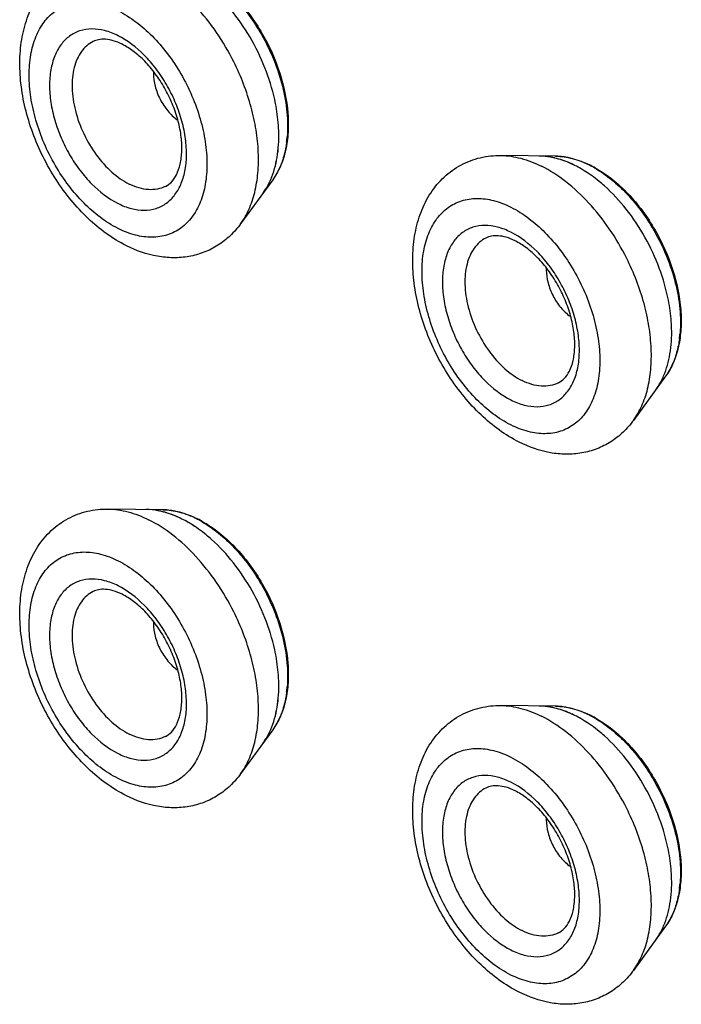
# Model space of a CAD drawing. Units: millimetres. Extents: x 1818 to 2659, y -132 to 462.
# Drawn here: x 2451 to 2493, y 81 to 143 of the extents above; entities that cross this region are included whole.
import ezdxf

# ---------------------------------------------------------------- set-up
doc = ezdxf.new("R2010")
doc.units = ezdxf.units.MM
doc.header["$LTSCALE"] = 23.1
doc.layers.get('0').update_dxf_attribs({"linetype": 'CONTINUOUS'})

msp = doc.modelspace()

# ---------------------------------------------------------------- linework, layer by layer
for p, q in [((2484.651, 134.49), (2481.21, 134.538)), ((2466.83, 133.01), (2464.803, 130.229)), ((2491.578, 120.636), (2489.551, 117.854)), ((2459.903, 112.224), (2456.461, 112.271)), ((2484.651, 99.849), (2481.21, 99.897)), ((2466.83, 98.369), (2464.803, 95.588)), ((2491.578, 85.995), (2489.551, 83.213))]:
    msp.add_line(p, q)
at = {"color": 9}
for p, q in [((2466.83, 133.011), (2466.83, 133.01)), ((2491.579, 120.637), (2491.578, 120.636)), ((2466.83, 98.37), (2466.83, 98.369)), ((2491.579, 85.996), (2491.578, 85.995))]:
    msp.add_line(p, q, dxfattribs=at)
for centre, radius, start, end in [((2461.908, 139.714), 2.595, 177.94103, 179.98631), ((2455.963, 134.99), 5.142, 358.16798, 358.77291), ((2483.453, 129.616), 4.897, 76.54528, 80.20938), ((2483.913, 128), 6.604, 63.40875, 64.25714), ((2482.14, 126.611), 8.193, 56.52078, 58.77931), ((2483.815, 127.806), 6.821, 60.72731, 63.40166), ((2462.896, 134.593), 4.111, 323.94819, 328.35925), ((2486.657, 127.34), 2.595, 177.94103, 179.98631), ((2480.712, 122.616), 5.142, 358.16798, 358.77291), ((2487.645, 122.219), 4.111, 323.94819, 328.35925), ((2458.704, 107.349), 4.897, 76.54528, 80.20938), ((2459.164, 105.733), 6.604, 63.40875, 64.25714), ((2459.066, 105.54), 6.821, 60.72731, 63.40166), ((2457.391, 104.344), 8.193, 56.52078, 58.77931), ((2461.908, 105.073), 2.595, 177.94103, 179.98631), ((2455.963, 100.349), 5.142, 358.16798, 358.77291), ((2483.453, 94.975), 4.897, 76.54528, 80.20938), ((2483.913, 93.359), 6.604, 63.40875, 64.25714), ((2483.815, 93.165), 6.821, 60.72731, 63.40166), ((2482.14, 91.97), 8.193, 56.52078, 58.77931), ((2462.896, 99.952), 4.111, 323.94819, 328.35925), ((2486.657, 92.699), 2.595, 177.94103, 179.98631), ((2480.712, 87.975), 5.142, 358.16798, 358.77291), ((2487.645, 87.578), 4.111, 323.94819, 328.35925)]:
    msp.add_arc(centre, radius, start, end)
for centre, radius, start, end in [((2460.429, 136.328), 7.335, 352.62021, 355.15231), ((2483.825, 128.036), 6.586, 62.65929, 63.40872), ((2483.691, 127.779), 6.876, 60.00349, 62.65214), ((2485.178, 123.953), 7.335, 352.62021, 355.15231), ((2459.076, 105.769), 6.586, 62.65929, 63.40872), ((2458.943, 105.512), 6.876, 60.00349, 62.65214), ((2460.429, 101.687), 7.335, 352.62021, 355.15231), ((2483.825, 93.395), 6.586, 62.65929, 63.40872), ((2483.691, 93.138), 6.876, 60.00349, 62.65214), ((2485.178, 89.312), 7.335, 352.62021, 355.15231)]:
    msp.add_arc(centre, radius, start, end, dxfattribs=at)
for points, knots in [([(2457.608, 128.855), (2456.727, 129.295), (2455.49, 130.209), (2454.097, 131.714), (2452.826, 133.463), (2451.847, 135.426), (2451.217, 137.492), (2450.939, 139.039), (2450.866, 140.553), (2451.008, 142.001), (2451.378, 143.351), (2451.986, 144.565), (2452.699, 145.423), (2453.377, 145.979), (2454.116, 146.439), (2455.147, 146.829), (2456.023, 146.918), (2456.461, 146.912)], [0, 0, 0, 0, 0.125541, 0.19237, 0.261128, 0.40047, 0.469192, 0.535982, 0.600228, 0.661705, 0.72065, 0.777649, 0.833509, 0.861269, 0.888994, 0.944244, 1, 1, 1, 1]), ([(2462.401, 146.13), (2462.77, 145.924), (2463.495, 145.429), (2464.488, 144.515), (2465.397, 143.433), (2465.924, 142.628), (2466.167, 142.207)], [0, 0, 0, 0, 0.230755, 0.47659, 0.734344, 1, 1, 1, 1]), ([(2467.006, 137.798), (2466.872, 138.482), (2466.478, 139.846), (2465.581, 141.777), (2464.418, 143.53), (2463.476, 144.549), (2462.974, 144.997)], [0, 0, 0, 0, 0.249536, 0.505902, 0.759224, 1, 1, 1, 1]), ([(2466.167, 142.207), (2466.619, 141.424), (2467.346, 139.798), (2467.799, 137.657), (2467.824, 136.013), (2467.675, 134.89), (2467.357, 133.877), (2467.023, 133.276), (2466.83, 133.01)], [0, 0, 0, 0, 0.280511, 0.547963, 0.672357, 0.788975, 0.897947, 1, 1, 1, 1]), ([(2457.344, 141.54), (2457.164, 141.629), (2456.82, 141.77), (2456.314, 141.869), (2455.877, 141.851), (2455.622, 141.767), (2455.512, 141.712)], [0, 0, 0, 0, 0.316657, 0.582938, 0.806003, 1, 1, 1, 1]), ([(2461.105, 134.88), (2461.111, 135.192), (2461.068, 135.843), (2460.86, 136.83), (2460.512, 137.831), (2460.038, 138.798), (2459.458, 139.69), (2458.8, 140.466), (2458.099, 141.092), (2457.594, 141.415), (2457.344, 141.54)], [0, 0, 0, 0, 0.116986, 0.244225, 0.377861, 0.513825, 0.647992, 0.776297, 0.894794, 1, 1, 1, 1]), ([(2459.313, 139.715), (2459.313, 139.441), (2459.397, 138.871), (2459.711, 138.062), (2460.184, 137.337), (2460.596, 136.94), (2460.817, 136.784)], [0, 0, 0, 0, 0.241808, 0.501838, 0.760885, 1, 1, 1, 1]), ([(2467.211, 136.01), (2467.207, 136.156), (2467.177, 136.758), (2467.094, 137.357), (2467.005, 137.805)], [0, 0, 0, 0, 0.242868, 1, 1, 1, 1]), ([(2466.705, 133.032), (2466.896, 133.471), (2467.168, 134.459), (2467.225, 135.476), (2467.211, 136.01)], [0, 0, 0, 0, 0.4732, 1, 1, 1, 1]), ([(2466.705, 133.032), (2466.896, 133.471), (2467.167, 134.459), (2467.225, 135.476), (2467.211, 136.009)], [0, 0, 0, 0, 0.473204, 1, 1, 1, 1]), ([(2460.073, 132.589), (2460.212, 132.658), (2460.491, 132.87), (2460.812, 133.358), (2461.037, 134.03), (2461.094, 134.545), (2461.103, 134.826)], [0, 0, 0, 0, 0.180623, 0.39944, 0.672016, 1, 1, 1, 1]), ([(2482.357, 116.48), (2481.476, 116.921), (2480.238, 117.834), (2478.846, 119.34), (2477.575, 121.089), (2476.596, 123.051), (2475.966, 125.118), (2475.688, 126.665), (2475.615, 128.179), (2475.757, 129.627), (2476.127, 130.977), (2476.735, 132.191), (2477.448, 133.049), (2478.125, 133.604), (2478.865, 134.064), (2479.895, 134.455), (2480.772, 134.544), (2481.21, 134.538)], [0, 0, 0, 0, 0.125541, 0.19237, 0.261128, 0.40047, 0.469192, 0.535982, 0.600228, 0.661705, 0.72065, 0.777649, 0.833509, 0.861269, 0.888994, 0.944244, 1, 1, 1, 1]), ([(2484.592, 134.378), (2484.509, 134.398), (2484.188, 134.466), (2483.859, 134.501), (2483.615, 134.504)], [0, 0, 0, 0, 0.25789, 1, 1, 1, 1]), ([(2485.068, 134.24), (2485.029, 134.254), (2484.871, 134.305), (2484.712, 134.349), (2484.592, 134.378)], [0, 0, 0, 0, 0.253756, 1, 1, 1, 1]), ([(2485.862, 133.908), (2485.757, 133.96), (2485.347, 134.152), (2484.917, 134.3), (2484.592, 134.378)], [0, 0, 0, 0, 0.259797, 1, 1, 1, 1]), ([(2484.651, 134.49), (2485.007, 134.485), (2485.744, 134.377), (2486.437, 134.114), (2486.781, 133.948)], [0, 0, 0, 0, 0.482515, 1, 1, 1, 1]), ([(2485.867, 133.905), (2485.801, 133.938), (2485.541, 134.063), (2485.272, 134.171), (2485.068, 134.24)], [0, 0, 0, 0, 0.255955, 1, 1, 1, 1]), ([(2486.387, 133.618), (2486.343, 133.644), (2486.171, 133.746), (2485.995, 133.841), (2485.862, 133.908)], [0, 0, 0, 0, 0.254109, 1, 1, 1, 1]), ([(2487.722, 132.623), (2487.615, 132.718), (2487.193, 133.079), (2486.739, 133.404), (2486.387, 133.618)], [0, 0, 0, 0, 0.258561, 1, 1, 1, 1]), ([(2487.15, 133.756), (2487.519, 133.549), (2488.244, 133.055), (2489.237, 132.141), (2490.145, 131.058), (2490.672, 130.254), (2490.916, 129.832)], [0, 0, 0, 0, 0.230755, 0.47659, 0.734344, 1, 1, 1, 1]), ([(2466.22, 132.174), (2466.267, 132.238), (2466.453, 132.51), (2466.606, 132.803), (2466.705, 133.032)], [0, 0, 0, 0, 0.242926, 1, 1, 1, 1]), ([(2491.755, 125.424), (2491.62, 126.107), (2491.226, 127.472), (2490.33, 129.402), (2489.167, 131.156), (2488.224, 132.175), (2487.722, 132.622)], [0, 0, 0, 0, 0.249536, 0.505902, 0.759224, 1, 1, 1, 1]), ([(2464.803, 130.229), (2464.608, 129.962), (2464.174, 129.463), (2463.393, 128.853), (2462.51, 128.408), (2461.555, 128.145), (2460.561, 128.067), (2459.208, 128.199), (2458.225, 128.547), (2457.608, 128.855)], [0, 0, 0, 0, 0.123885, 0.246624, 0.369331, 0.492231, 0.615934, 0.741274, 1, 1, 1, 1]), ([(2490.916, 129.832), (2491.368, 129.049), (2492.094, 127.424), (2492.548, 125.283), (2492.572, 123.639), (2492.424, 122.516), (2492.106, 121.502), (2491.772, 120.902), (2491.578, 120.636)], [0, 0, 0, 0, 0.280511, 0.547963, 0.672357, 0.788975, 0.897947, 1, 1, 1, 1]), ([(2482.092, 129.165), (2481.913, 129.255), (2481.568, 129.396), (2481.063, 129.494), (2480.626, 129.477), (2480.37, 129.393), (2480.26, 129.338)], [0, 0, 0, 0, 0.316657, 0.582938, 0.806003, 1, 1, 1, 1]), ([(2485.853, 122.506), (2485.86, 122.817), (2485.817, 123.469), (2485.609, 124.456), (2485.261, 125.456), (2484.786, 126.424), (2484.207, 127.315), (2483.549, 128.091), (2482.848, 128.718), (2482.343, 129.04), (2482.092, 129.165)], [0, 0, 0, 0, 0.116986, 0.244225, 0.377861, 0.513825, 0.647992, 0.776297, 0.894794, 1, 1, 1, 1]), ([(2484.061, 127.34), (2484.061, 127.066), (2484.146, 126.497), (2484.46, 125.687), (2484.933, 124.962), (2485.345, 124.565), (2485.566, 124.409)], [0, 0, 0, 0, 0.241808, 0.501838, 0.760885, 1, 1, 1, 1]), ([(2491.959, 123.635), (2491.955, 123.782), (2491.925, 124.384), (2491.842, 124.983), (2491.754, 125.431)], [0, 0, 0, 0, 0.242868, 1, 1, 1, 1]), ([(2491.454, 120.657), (2491.644, 121.097), (2491.916, 122.084), (2491.973, 123.102), (2491.959, 123.635)], [0, 0, 0, 0, 0.473204, 1, 1, 1, 1]), ([(2491.454, 120.657), (2491.644, 121.097), (2491.916, 122.084), (2491.973, 123.102), (2491.959, 123.635)], [0, 0, 0, 0, 0.4732, 1, 1, 1, 1]), ([(2484.822, 120.215), (2484.96, 120.284), (2485.24, 120.496), (2485.561, 120.984), (2485.786, 121.655), (2485.843, 122.171), (2485.852, 122.452)], [0, 0, 0, 0, 0.180623, 0.39944, 0.672016, 1, 1, 1, 1]), ([(2490.969, 119.8), (2491.016, 119.864), (2491.201, 120.136), (2491.355, 120.429), (2491.454, 120.657)], [0, 0, 0, 0, 0.242926, 1, 1, 1, 1]), ([(2489.551, 117.854), (2489.357, 117.587), (2488.922, 117.088), (2488.141, 116.479), (2487.259, 116.034), (2486.304, 115.771), (2485.31, 115.692), (2483.957, 115.825), (2482.974, 116.172), (2482.357, 116.48)], [0, 0, 0, 0, 0.123885, 0.246624, 0.369331, 0.492231, 0.615934, 0.741274, 1, 1, 1, 1]), ([(2457.608, 94.214), (2456.727, 94.654), (2455.49, 95.567), (2454.097, 97.073), (2452.826, 98.822), (2451.847, 100.785), (2451.217, 102.851), (2450.939, 104.398), (2450.866, 105.912), (2451.008, 107.36), (2451.378, 108.71), (2451.986, 109.924), (2452.699, 110.782), (2453.377, 111.338), (2454.116, 111.798), (2455.147, 112.188), (2456.023, 112.277), (2456.461, 112.271)], [0, 0, 0, 0, 0.125541, 0.19237, 0.261128, 0.40047, 0.469192, 0.535982, 0.600228, 0.661705, 0.72065, 0.777649, 0.833509, 0.861269, 0.888994, 0.944244, 1, 1, 1, 1]), ([(2459.843, 112.112), (2459.761, 112.131), (2459.439, 112.2), (2459.11, 112.234), (2458.866, 112.238)], [0, 0, 0, 0, 0.25789, 1, 1, 1, 1]), ([(2461.113, 111.641), (2461.008, 111.694), (2460.599, 111.885), (2460.169, 112.034), (2459.843, 112.112)], [0, 0, 0, 0, 0.259797, 1, 1, 1, 1]), ([(2460.32, 111.974), (2460.28, 111.987), (2460.123, 112.038), (2459.963, 112.083), (2459.843, 112.111)], [0, 0, 0, 0, 0.253756, 1, 1, 1, 1]), ([(2459.903, 112.224), (2460.258, 112.219), (2460.995, 112.111), (2461.689, 111.847), (2462.032, 111.682)], [0, 0, 0, 0, 0.482515, 1, 1, 1, 1]), ([(2461.119, 111.638), (2461.052, 111.672), (2460.792, 111.797), (2460.523, 111.905), (2460.32, 111.974)], [0, 0, 0, 0, 0.255955, 1, 1, 1, 1]), ([(2461.638, 111.351), (2461.594, 111.378), (2461.422, 111.479), (2461.246, 111.575), (2461.113, 111.641)], [0, 0, 0, 0, 0.254109, 1, 1, 1, 1]), ([(2462.974, 110.356), (2462.866, 110.452), (2462.444, 110.813), (2461.99, 111.138), (2461.638, 111.351)], [0, 0, 0, 0, 0.258561, 1, 1, 1, 1]), ([(2462.401, 111.489), (2462.77, 111.283), (2463.495, 110.788), (2464.488, 109.874), (2465.397, 108.792), (2465.924, 107.987), (2466.167, 107.566)], [0, 0, 0, 0, 0.230755, 0.47659, 0.734344, 1, 1, 1, 1]), ([(2467.006, 103.157), (2466.872, 103.841), (2466.478, 105.205), (2465.581, 107.136), (2464.418, 108.889), (2463.476, 109.908), (2462.974, 110.356)], [0, 0, 0, 0, 0.249536, 0.505902, 0.759224, 1, 1, 1, 1]), ([(2466.167, 107.566), (2466.619, 106.783), (2467.346, 105.157), (2467.799, 103.016), (2467.824, 101.372), (2467.675, 100.249), (2467.357, 99.236), (2467.023, 98.635), (2466.83, 98.369)], [0, 0, 0, 0, 0.280511, 0.547963, 0.672357, 0.788975, 0.897947, 1, 1, 1, 1]), ([(2457.344, 106.899), (2457.164, 106.988), (2456.82, 107.129), (2456.314, 107.228), (2455.877, 107.21), (2455.622, 107.126), (2455.512, 107.071)], [0, 0, 0, 0, 0.316657, 0.582938, 0.806003, 1, 1, 1, 1]), ([(2461.105, 100.239), (2461.111, 100.551), (2461.068, 101.202), (2460.86, 102.189), (2460.512, 103.19), (2460.038, 104.157), (2459.458, 105.048), (2458.8, 105.825), (2458.099, 106.451), (2457.594, 106.774), (2457.344, 106.899)], [0, 0, 0, 0, 0.116986, 0.244225, 0.377861, 0.513825, 0.647992, 0.776297, 0.894794, 1, 1, 1, 1]), ([(2459.313, 105.074), (2459.313, 104.8), (2459.397, 104.23), (2459.711, 103.421), (2460.184, 102.696), (2460.596, 102.299), (2460.817, 102.143)], [0, 0, 0, 0, 0.241808, 0.501838, 0.760885, 1, 1, 1, 1]), ([(2467.211, 101.369), (2467.207, 101.515), (2467.177, 102.117), (2467.094, 102.716), (2467.005, 103.164)], [0, 0, 0, 0, 0.242868, 1, 1, 1, 1]), ([(2466.705, 98.391), (2466.896, 98.83), (2467.168, 99.818), (2467.225, 100.835), (2467.211, 101.369)], [0, 0, 0, 0, 0.4732, 1, 1, 1, 1]), ([(2466.705, 98.391), (2466.896, 98.83), (2467.167, 99.818), (2467.225, 100.835), (2467.211, 101.368)], [0, 0, 0, 0, 0.473204, 1, 1, 1, 1]), ([(2460.073, 97.948), (2460.212, 98.017), (2460.491, 98.229), (2460.812, 98.717), (2461.037, 99.389), (2461.094, 99.904), (2461.103, 100.185)], [0, 0, 0, 0, 0.180623, 0.39944, 0.672016, 1, 1, 1, 1]), ([(2482.357, 81.839), (2481.476, 82.28), (2480.238, 83.193), (2478.846, 84.699), (2477.575, 86.448), (2476.596, 88.41), (2475.966, 90.477), (2475.688, 92.024), (2475.615, 93.538), (2475.757, 94.986), (2476.127, 96.336), (2476.735, 97.55), (2477.448, 98.408), (2478.125, 98.963), (2478.865, 99.423), (2479.895, 99.814), (2480.772, 99.903), (2481.21, 99.897)], [0, 0, 0, 0, 0.125541, 0.19237, 0.261128, 0.40047, 0.469192, 0.535982, 0.600228, 0.661705, 0.72065, 0.777649, 0.833509, 0.861269, 0.888994, 0.944244, 1, 1, 1, 1]), ([(2484.592, 99.737), (2484.509, 99.757), (2484.188, 99.825), (2483.859, 99.86), (2483.615, 99.863)], [0, 0, 0, 0, 0.25789, 1, 1, 1, 1]), ([(2484.651, 99.849), (2485.007, 99.844), (2485.744, 99.736), (2486.437, 99.473), (2486.781, 99.307)], [0, 0, 0, 0, 0.482515, 1, 1, 1, 1]), ([(2485.068, 99.599), (2485.029, 99.613), (2484.871, 99.664), (2484.712, 99.708), (2484.592, 99.737)], [0, 0, 0, 0, 0.253756, 1, 1, 1, 1]), ([(2485.862, 99.267), (2485.757, 99.319), (2485.347, 99.511), (2484.917, 99.659), (2484.592, 99.737)], [0, 0, 0, 0, 0.259797, 1, 1, 1, 1]), ([(2485.867, 99.264), (2485.801, 99.297), (2485.541, 99.422), (2485.272, 99.53), (2485.068, 99.599)], [0, 0, 0, 0, 0.255955, 1, 1, 1, 1]), ([(2486.387, 98.977), (2486.343, 99.003), (2486.171, 99.105), (2485.995, 99.2), (2485.862, 99.267)], [0, 0, 0, 0, 0.254109, 1, 1, 1, 1]), ([(2487.722, 97.982), (2487.615, 98.077), (2487.193, 98.438), (2486.739, 98.763), (2486.387, 98.977)], [0, 0, 0, 0, 0.258561, 1, 1, 1, 1]), ([(2487.15, 99.115), (2487.519, 98.908), (2488.244, 98.414), (2489.237, 97.5), (2490.145, 96.417), (2490.672, 95.613), (2490.916, 95.191)], [0, 0, 0, 0, 0.230755, 0.47659, 0.734344, 1, 1, 1, 1]), ([(2466.22, 97.533), (2466.267, 97.597), (2466.453, 97.869), (2466.606, 98.162), (2466.705, 98.391)], [0, 0, 0, 0, 0.242926, 1, 1, 1, 1]), ([(2491.755, 90.783), (2491.62, 91.466), (2491.226, 92.831), (2490.33, 94.761), (2489.167, 96.515), (2488.224, 97.534), (2487.722, 97.981)], [0, 0, 0, 0, 0.249536, 0.505902, 0.759224, 1, 1, 1, 1]), ([(2464.803, 95.588), (2464.608, 95.321), (2464.174, 94.822), (2463.393, 94.212), (2462.51, 93.767), (2461.555, 93.504), (2460.561, 93.426), (2459.208, 93.558), (2458.225, 93.906), (2457.608, 94.214)], [0, 0, 0, 0, 0.123885, 0.246624, 0.369331, 0.492231, 0.615934, 0.741274, 1, 1, 1, 1]), ([(2490.916, 95.191), (2491.368, 94.408), (2492.094, 92.783), (2492.548, 90.642), (2492.572, 88.998), (2492.424, 87.875), (2492.106, 86.861), (2491.772, 86.261), (2491.578, 85.995)], [0, 0, 0, 0, 0.280511, 0.547963, 0.672357, 0.788975, 0.897947, 1, 1, 1, 1]), ([(2482.092, 94.524), (2481.913, 94.614), (2481.568, 94.755), (2481.063, 94.853), (2480.626, 94.836), (2480.37, 94.752), (2480.26, 94.697)], [0, 0, 0, 0, 0.316657, 0.582938, 0.806003, 1, 1, 1, 1]), ([(2485.853, 87.865), (2485.86, 88.176), (2485.817, 88.828), (2485.609, 89.815), (2485.261, 90.815), (2484.786, 91.783), (2484.207, 92.674), (2483.549, 93.45), (2482.848, 94.077), (2482.343, 94.399), (2482.092, 94.524)], [0, 0, 0, 0, 0.116986, 0.244225, 0.377861, 0.513825, 0.647992, 0.776297, 0.894794, 1, 1, 1, 1]), ([(2484.061, 92.699), (2484.061, 92.425), (2484.146, 91.856), (2484.46, 91.046), (2484.933, 90.321), (2485.345, 89.924), (2485.566, 89.768)], [0, 0, 0, 0, 0.241808, 0.501838, 0.760885, 1, 1, 1, 1]), ([(2491.959, 88.994), (2491.955, 89.141), (2491.925, 89.743), (2491.842, 90.342), (2491.754, 90.79)], [0, 0, 0, 0, 0.242868, 1, 1, 1, 1]), ([(2491.454, 86.016), (2491.644, 86.456), (2491.916, 87.443), (2491.973, 88.461), (2491.959, 88.994)], [0, 0, 0, 0, 0.473204, 1, 1, 1, 1]), ([(2491.454, 86.016), (2491.644, 86.456), (2491.916, 87.443), (2491.973, 88.461), (2491.959, 88.994)], [0, 0, 0, 0, 0.4732, 1, 1, 1, 1]), ([(2484.822, 85.574), (2484.96, 85.643), (2485.24, 85.855), (2485.561, 86.343), (2485.786, 87.014), (2485.843, 87.53), (2485.852, 87.811)], [0, 0, 0, 0, 0.180623, 0.39944, 0.672016, 1, 1, 1, 1]), ([(2490.969, 85.158), (2491.016, 85.223), (2491.201, 85.495), (2491.355, 85.788), (2491.454, 86.016)], [0, 0, 0, 0, 0.242926, 1, 1, 1, 1]), ([(2489.551, 83.213), (2489.357, 82.946), (2488.922, 82.447), (2488.141, 81.838), (2487.259, 81.393), (2486.304, 81.13), (2485.31, 81.051), (2483.957, 81.184), (2482.974, 81.531), (2482.357, 81.839)], [0, 0, 0, 0, 0.123885, 0.246624, 0.369331, 0.492231, 0.615934, 0.741274, 1, 1, 1, 1])]:
    msp.add_open_spline(points, degree=3, knots=knots)
for points, knots in [([(2464.377, 140.431), (2464.056, 141.074), (2463.337, 142.301), (2462.047, 143.935), (2460.612, 145.276), (2459.548, 145.967), (2459.01, 146.235)], [0, 0, 0, 0, 0.268812, 0.529598, 0.775281, 1, 1, 1, 1]), ([(2462.38, 146.108), (2462.743, 145.899), (2463.459, 145.399), (2464.797, 144.147), (2465.635, 142.992), (2466.113, 142.16)], [0, 0, 0, 0, 0.229227, 0.475212, 1, 1, 1, 1]), ([(2457.088, 129.937), (2456.293, 130.338), (2455.176, 131.205), (2453.941, 132.642), (2453.097, 133.914), (2452.404, 135.294), (2451.887, 136.73), (2451.565, 138.169), (2451.45, 139.558), (2451.547, 140.846), (2451.856, 141.988), (2452.372, 142.941), (2453.084, 143.662), (2453.966, 144.108), (2454.967, 144.255), (2456.037, 144.103), (2456.734, 143.83), (2457.083, 143.657)], [0, 0, 0, 0, 0.131487, 0.204304, 0.279811, 0.356262, 0.431824, 0.504743, 0.573499, 0.636972, 0.694669, 0.746961, 0.795283, 0.842099, 0.890328, 0.942505, 1, 1, 1, 1]), ([(2457.083, 143.657), (2457.877, 143.256), (2458.995, 142.389), (2460.23, 140.952), (2461.074, 139.68), (2461.766, 138.3), (2462.284, 136.864), (2462.606, 135.425), (2462.721, 134.036), (2462.624, 132.748), (2462.314, 131.606), (2461.799, 130.653), (2461.087, 129.932), (2460.205, 129.486), (2459.203, 129.339), (2458.133, 129.491), (2457.437, 129.764), (2457.088, 129.937)], [0, 0, 0, 0, 0.131487, 0.204304, 0.279811, 0.356262, 0.431824, 0.504743, 0.573499, 0.636972, 0.694669, 0.746961, 0.795283, 0.842099, 0.890328, 0.942505, 1, 1, 1, 1]), ([(2457.083, 142.081), (2456.815, 142.213), (2456.278, 142.423), (2455.454, 142.542), (2454.682, 142.428), (2454.004, 142.084), (2453.455, 141.529), (2453.058, 140.795), (2452.82, 139.916), (2452.745, 138.923), (2452.833, 137.854), (2453.082, 136.745), (2453.48, 135.639), (2454.014, 134.577), (2454.663, 133.597), (2455.615, 132.49), (2456.475, 131.823), (2457.087, 131.513)], [0, 0, 0, 0, 0.057472, 0.109669, 0.157899, 0.204716, 0.253035, 0.305325, 0.363026, 0.426501, 0.495253, 0.568173, 0.643737, 0.720185, 0.795695, 0.868513, 1, 1, 1, 1]), ([(2457.087, 131.513), (2457.356, 131.381), (2457.893, 131.171), (2458.717, 131.052), (2459.488, 131.166), (2460.167, 131.51), (2460.716, 132.065), (2461.113, 132.799), (2461.351, 133.678), (2461.426, 134.671), (2461.337, 135.74), (2461.089, 136.849), (2460.691, 137.955), (2460.157, 139.017), (2459.507, 139.997), (2458.556, 141.105), (2457.695, 141.771), (2457.083, 142.081)], [0, 0, 0, 0, 0.057472, 0.109669, 0.157899, 0.204716, 0.253035, 0.305325, 0.363026, 0.426501, 0.495253, 0.568173, 0.643737, 0.720185, 0.795695, 0.868513, 1, 1, 1, 1]), ([(2466.113, 142.16), (2466.408, 141.646), (2466.925, 140.585), (2467.472, 138.936), (2467.765, 137.301), (2467.782, 136.222), (2467.738, 135.708)], [0, 0, 0, 0, 0.26379, 0.523123, 0.770503, 1, 1, 1, 1]), ([(2455.512, 141.712), (2455.368, 141.64), (2455.093, 141.456), (2454.752, 141.078), (2454.486, 140.61), (2454.228, 139.852), (2454.136, 138.738), (2454.356, 137.321), (2454.879, 135.891), (2455.66, 134.572), (2456.629, 133.48), (2457.399, 132.93), (2457.794, 132.733)], [0, 0, 0, 0, 0.04495, 0.091584, 0.141266, 0.194888, 0.314693, 0.449656, 0.5937, 0.738719, 0.876382, 1, 1, 1, 1]), ([(2464.803, 130.229), (2465.009, 130.511), (2465.37, 131.151), (2465.731, 132.237), (2465.925, 133.455), (2465.948, 134.776), (2465.802, 136.169), (2465.38, 138.102), (2464.831, 139.52), (2464.377, 140.431)], [0, 0, 0, 0, 0.098475, 0.204981, 0.320275, 0.444175, 0.57577, 0.7136, 1, 1, 1, 1]), ([(2467.704, 135.386), (2467.69, 135.278), (2467.626, 134.864), (2467.523, 134.456), (2467.421, 134.163)], [0, 0, 0, 0, 0.25952, 1, 1, 1, 1]), ([(2467.421, 134.163), (2467.384, 134.057), (2467.229, 133.653), (2467.018, 133.27), (2466.83, 133.012)], [0, 0, 0, 0, 0.260972, 1, 1, 1, 1]), ([(2481.21, 134.538), (2481.632, 134.532), (2482.516, 134.395), (2483.345, 134.068), (2483.759, 133.861)], [0, 0, 0, 0, 0.476503, 1, 1, 1, 1]), ([(2485.298, 134.428), (2485.244, 134.438), (2485.03, 134.471), (2484.813, 134.488), (2484.651, 134.49)], [0, 0, 0, 0, 0.255382, 1, 1, 1, 1]), ([(2486.773, 133.926), (2486.651, 133.987), (2486.179, 134.205), (2485.677, 134.362), (2485.298, 134.428)], [0, 0, 0, 0, 0.262333, 1, 1, 1, 1]), ([(2489.125, 128.056), (2488.804, 128.7), (2488.085, 129.927), (2486.795, 131.56), (2485.36, 132.901), (2484.297, 133.592), (2483.759, 133.861)], [0, 0, 0, 0, 0.268812, 0.529598, 0.775281, 1, 1, 1, 1]), ([(2487.129, 133.734), (2487.492, 133.525), (2488.208, 133.025), (2489.545, 131.772), (2490.384, 130.618), (2490.861, 129.785)], [0, 0, 0, 0, 0.229227, 0.475212, 1, 1, 1, 1]), ([(2460.073, 132.589), (2459.913, 132.509), (2459.56, 132.392), (2458.987, 132.363), (2458.384, 132.477), (2457.991, 132.635), (2457.794, 132.733)], [0, 0, 0, 0, 0.227059, 0.46471, 0.721215, 1, 1, 1, 1]), ([(2481.837, 117.563), (2481.042, 117.964), (2479.925, 118.83), (2478.689, 120.268), (2477.846, 121.54), (2477.153, 122.919), (2476.636, 124.356), (2476.313, 125.795), (2476.198, 127.184), (2476.296, 128.472), (2476.605, 129.614), (2477.121, 130.566), (2477.833, 131.288), (2478.714, 131.734), (2479.716, 131.881), (2480.786, 131.729), (2481.483, 131.455), (2481.832, 131.283)], [0, 0, 0, 0, 0.131487, 0.204304, 0.279811, 0.356262, 0.431824, 0.504743, 0.573499, 0.636972, 0.694669, 0.746961, 0.795283, 0.842099, 0.890328, 0.942505, 1, 1, 1, 1]), ([(2481.832, 131.283), (2482.626, 130.882), (2483.743, 130.015), (2484.979, 128.577), (2485.822, 127.306), (2486.515, 125.926), (2487.032, 124.49), (2487.355, 123.051), (2487.47, 121.662), (2487.372, 120.373), (2487.063, 119.232), (2486.548, 118.279), (2485.835, 117.558), (2484.954, 117.112), (2483.952, 116.965), (2482.882, 117.117), (2482.185, 117.39), (2481.837, 117.563)], [0, 0, 0, 0, 0.131487, 0.204304, 0.279811, 0.356262, 0.431824, 0.504743, 0.573499, 0.636972, 0.694669, 0.746961, 0.795283, 0.842099, 0.890328, 0.942505, 1, 1, 1, 1]), ([(2481.832, 129.706), (2481.563, 129.839), (2481.027, 130.049), (2480.203, 130.167), (2479.431, 130.054), (2478.752, 129.71), (2478.204, 129.155), (2477.806, 128.421), (2477.568, 127.541), (2477.494, 126.549), (2477.582, 125.479), (2477.83, 124.371), (2478.229, 123.265), (2478.762, 122.202), (2479.412, 121.223), (2480.363, 120.115), (2481.224, 119.448), (2481.836, 119.139)], [0, 0, 0, 0, 0.057472, 0.109669, 0.157899, 0.204716, 0.253035, 0.305325, 0.363026, 0.426501, 0.495253, 0.568173, 0.643737, 0.720185, 0.795695, 0.868513, 1, 1, 1, 1]), ([(2481.836, 119.139), (2482.105, 119.007), (2482.641, 118.796), (2483.465, 118.678), (2484.237, 118.792), (2484.916, 119.135), (2485.464, 119.691), (2485.862, 120.425), (2486.1, 121.304), (2486.175, 122.296), (2486.086, 123.366), (2485.838, 124.474), (2485.439, 125.581), (2484.906, 126.643), (2484.256, 127.623), (2483.305, 128.73), (2482.444, 129.397), (2481.832, 129.706)], [0, 0, 0, 0, 0.057472, 0.109669, 0.157899, 0.204716, 0.253035, 0.305325, 0.363026, 0.426501, 0.495253, 0.568173, 0.643737, 0.720185, 0.795695, 0.868513, 1, 1, 1, 1]), ([(2490.861, 129.785), (2491.157, 129.271), (2491.674, 128.211), (2492.221, 126.561), (2492.513, 124.926), (2492.531, 123.848), (2492.487, 123.334)], [0, 0, 0, 0, 0.26379, 0.523123, 0.770503, 1, 1, 1, 1]), ([(2480.26, 129.338), (2480.117, 129.266), (2479.842, 129.082), (2479.501, 128.704), (2479.234, 128.235), (2478.977, 127.477), (2478.885, 126.364), (2479.105, 124.947), (2479.628, 123.516), (2480.409, 122.197), (2481.378, 121.105), (2482.148, 120.556), (2482.543, 120.359)], [0, 0, 0, 0, 0.04495, 0.091584, 0.141266, 0.194888, 0.314693, 0.449656, 0.5937, 0.738719, 0.876382, 1, 1, 1, 1]), ([(2489.551, 117.854), (2489.758, 118.137), (2490.119, 118.777), (2490.48, 119.862), (2490.674, 121.08), (2490.697, 122.401), (2490.551, 123.795), (2490.128, 125.727), (2489.58, 127.146), (2489.125, 128.056)], [0, 0, 0, 0, 0.098475, 0.204981, 0.320275, 0.444175, 0.57577, 0.7136, 1, 1, 1, 1]), ([(2492.452, 123.011), (2492.438, 122.904), (2492.375, 122.49), (2492.272, 122.082), (2492.17, 121.789)], [0, 0, 0, 0, 0.25952, 1, 1, 1, 1]), ([(2492.17, 121.789), (2492.133, 121.682), (2491.978, 121.279), (2491.767, 120.896), (2491.579, 120.637)], [0, 0, 0, 0, 0.260972, 1, 1, 1, 1]), ([(2484.822, 120.215), (2484.662, 120.135), (2484.309, 120.017), (2483.736, 119.988), (2483.133, 120.102), (2482.739, 120.261), (2482.543, 120.359)], [0, 0, 0, 0, 0.227059, 0.46471, 0.721215, 1, 1, 1, 1]), ([(2456.462, 112.271), (2456.883, 112.265), (2457.768, 112.129), (2458.596, 111.801), (2459.01, 111.594)], [0, 0, 0, 0, 0.476503, 1, 1, 1, 1]), ([(2460.55, 112.161), (2460.495, 112.171), (2460.281, 112.204), (2460.064, 112.221), (2459.903, 112.224)], [0, 0, 0, 0, 0.255382, 1, 1, 1, 1]), ([(2462.025, 111.659), (2461.903, 111.72), (2461.43, 111.938), (2460.928, 112.095), (2460.55, 112.161)], [0, 0, 0, 0, 0.262333, 1, 1, 1, 1]), ([(2464.377, 105.79), (2464.056, 106.433), (2463.337, 107.66), (2462.047, 109.294), (2460.612, 110.635), (2459.548, 111.326), (2459.01, 111.594)], [0, 0, 0, 0, 0.268812, 0.529598, 0.775281, 1, 1, 1, 1]), ([(2462.38, 111.467), (2462.743, 111.258), (2463.459, 110.758), (2464.797, 109.506), (2465.635, 108.351), (2466.113, 107.519)], [0, 0, 0, 0, 0.229227, 0.475212, 1, 1, 1, 1]), ([(2457.088, 95.296), (2456.293, 95.697), (2455.176, 96.564), (2453.941, 98.001), (2453.097, 99.273), (2452.404, 100.653), (2451.887, 102.089), (2451.565, 103.528), (2451.45, 104.917), (2451.547, 106.205), (2451.856, 107.347), (2452.372, 108.3), (2453.084, 109.021), (2453.966, 109.467), (2454.967, 109.614), (2456.037, 109.462), (2456.734, 109.189), (2457.083, 109.016)], [0, 0, 0, 0, 0.131487, 0.204304, 0.279811, 0.356262, 0.431824, 0.504743, 0.573499, 0.636972, 0.694669, 0.746961, 0.795283, 0.842099, 0.890328, 0.942505, 1, 1, 1, 1]), ([(2457.083, 109.016), (2457.877, 108.615), (2458.995, 107.748), (2460.23, 106.311), (2461.074, 105.039), (2461.766, 103.659), (2462.284, 102.223), (2462.606, 100.784), (2462.721, 99.395), (2462.624, 98.107), (2462.314, 96.965), (2461.799, 96.012), (2461.087, 95.291), (2460.205, 94.845), (2459.203, 94.698), (2458.133, 94.85), (2457.437, 95.123), (2457.088, 95.296)], [0, 0, 0, 0, 0.131487, 0.204304, 0.279811, 0.356262, 0.431824, 0.504743, 0.573499, 0.636972, 0.694669, 0.746961, 0.795283, 0.842099, 0.890328, 0.942505, 1, 1, 1, 1]), ([(2457.083, 107.44), (2456.815, 107.572), (2456.278, 107.782), (2455.454, 107.901), (2454.682, 107.787), (2454.004, 107.443), (2453.455, 106.888), (2453.058, 106.154), (2452.82, 105.275), (2452.745, 104.282), (2452.833, 103.213), (2453.082, 102.104), (2453.48, 100.998), (2454.014, 99.936), (2454.663, 98.956), (2455.615, 97.849), (2456.475, 97.182), (2457.087, 96.872)], [0, 0, 0, 0, 0.057472, 0.109669, 0.157899, 0.204716, 0.253035, 0.305325, 0.363026, 0.426501, 0.495253, 0.568173, 0.643737, 0.720185, 0.795695, 0.868513, 1, 1, 1, 1]), ([(2457.087, 96.872), (2457.356, 96.74), (2457.893, 96.53), (2458.717, 96.411), (2459.488, 96.525), (2460.167, 96.869), (2460.716, 97.424), (2461.113, 98.158), (2461.351, 99.037), (2461.426, 100.03), (2461.337, 101.099), (2461.089, 102.208), (2460.691, 103.314), (2460.157, 104.376), (2459.507, 105.356), (2458.556, 106.464), (2457.695, 107.13), (2457.083, 107.44)], [0, 0, 0, 0, 0.057472, 0.109669, 0.157899, 0.204716, 0.253035, 0.305325, 0.363026, 0.426501, 0.495253, 0.568173, 0.643737, 0.720185, 0.795695, 0.868513, 1, 1, 1, 1]), ([(2466.113, 107.519), (2466.408, 107.004), (2466.925, 105.944), (2467.472, 104.295), (2467.765, 102.66), (2467.782, 101.581), (2467.738, 101.067)], [0, 0, 0, 0, 0.26379, 0.523123, 0.770503, 1, 1, 1, 1]), ([(2455.512, 107.071), (2455.368, 106.999), (2455.093, 106.815), (2454.752, 106.437), (2454.486, 105.969), (2454.228, 105.211), (2454.136, 104.097), (2454.356, 102.68), (2454.879, 101.25), (2455.66, 99.931), (2456.629, 98.839), (2457.399, 98.289), (2457.794, 98.092)], [0, 0, 0, 0, 0.04495, 0.091584, 0.141266, 0.194888, 0.314693, 0.449656, 0.5937, 0.738719, 0.876382, 1, 1, 1, 1]), ([(2464.803, 95.588), (2465.009, 95.87), (2465.37, 96.51), (2465.731, 97.596), (2465.925, 98.814), (2465.948, 100.135), (2465.802, 101.528), (2465.38, 103.461), (2464.831, 104.879), (2464.377, 105.79)], [0, 0, 0, 0, 0.098475, 0.204981, 0.320275, 0.444175, 0.57577, 0.7136, 1, 1, 1, 1]), ([(2467.704, 100.745), (2467.69, 100.637), (2467.626, 100.223), (2467.523, 99.815), (2467.421, 99.522)], [0, 0, 0, 0, 0.25952, 1, 1, 1, 1]), ([(2481.21, 99.897), (2481.632, 99.891), (2482.516, 99.754), (2483.345, 99.427), (2483.759, 99.22)], [0, 0, 0, 0, 0.476503, 1, 1, 1, 1]), ([(2485.298, 99.787), (2485.244, 99.797), (2485.03, 99.83), (2484.813, 99.847), (2484.651, 99.849)], [0, 0, 0, 0, 0.255382, 1, 1, 1, 1]), ([(2467.421, 99.522), (2467.384, 99.416), (2467.229, 99.012), (2467.018, 98.629), (2466.83, 98.371)], [0, 0, 0, 0, 0.260972, 1, 1, 1, 1]), ([(2489.125, 93.415), (2488.804, 94.059), (2488.085, 95.286), (2486.795, 96.919), (2485.36, 98.26), (2484.297, 98.951), (2483.759, 99.22)], [0, 0, 0, 0, 0.268812, 0.529598, 0.775281, 1, 1, 1, 1]), ([(2486.773, 99.285), (2486.651, 99.346), (2486.179, 99.564), (2485.677, 99.721), (2485.298, 99.787)], [0, 0, 0, 0, 0.262333, 1, 1, 1, 1]), ([(2487.129, 99.093), (2487.492, 98.884), (2488.208, 98.384), (2489.545, 97.131), (2490.384, 95.977), (2490.861, 95.144)], [0, 0, 0, 0, 0.229227, 0.475212, 1, 1, 1, 1]), ([(2460.073, 97.948), (2459.913, 97.868), (2459.56, 97.751), (2458.987, 97.722), (2458.384, 97.836), (2457.991, 97.994), (2457.794, 98.092)], [0, 0, 0, 0, 0.227059, 0.46471, 0.721215, 1, 1, 1, 1]), ([(2481.837, 82.922), (2481.042, 83.323), (2479.925, 84.189), (2478.689, 85.627), (2477.846, 86.899), (2477.153, 88.278), (2476.636, 89.715), (2476.313, 91.154), (2476.198, 92.543), (2476.296, 93.831), (2476.605, 94.973), (2477.121, 95.925), (2477.833, 96.647), (2478.714, 97.093), (2479.716, 97.24), (2480.786, 97.088), (2481.483, 96.814), (2481.832, 96.642)], [0, 0, 0, 0, 0.131487, 0.204304, 0.279811, 0.356262, 0.431824, 0.504743, 0.573499, 0.636972, 0.694669, 0.746961, 0.795283, 0.842099, 0.890328, 0.942505, 1, 1, 1, 1]), ([(2481.832, 96.642), (2482.626, 96.241), (2483.743, 95.374), (2484.979, 93.936), (2485.822, 92.665), (2486.515, 91.285), (2487.032, 89.849), (2487.355, 88.41), (2487.47, 87.021), (2487.372, 85.732), (2487.063, 84.591), (2486.548, 83.638), (2485.835, 82.917), (2484.954, 82.471), (2483.952, 82.324), (2482.882, 82.476), (2482.185, 82.749), (2481.837, 82.922)], [0, 0, 0, 0, 0.131487, 0.204304, 0.279811, 0.356262, 0.431824, 0.504743, 0.573499, 0.636972, 0.694669, 0.746961, 0.795283, 0.842099, 0.890328, 0.942505, 1, 1, 1, 1]), ([(2481.832, 95.065), (2481.563, 95.198), (2481.027, 95.408), (2480.203, 95.526), (2479.431, 95.413), (2478.752, 95.069), (2478.204, 94.514), (2477.806, 93.78), (2477.568, 92.9), (2477.494, 91.908), (2477.582, 90.838), (2477.83, 89.73), (2478.229, 88.624), (2478.762, 87.561), (2479.412, 86.582), (2480.363, 85.474), (2481.224, 84.807), (2481.836, 84.498)], [0, 0, 0, 0, 0.057472, 0.109669, 0.157899, 0.204716, 0.253035, 0.305325, 0.363026, 0.426501, 0.495253, 0.568173, 0.643737, 0.720185, 0.795695, 0.868513, 1, 1, 1, 1]), ([(2481.836, 84.498), (2482.105, 84.366), (2482.641, 84.155), (2483.465, 84.037), (2484.237, 84.151), (2484.916, 84.494), (2485.464, 85.05), (2485.862, 85.784), (2486.1, 86.663), (2486.175, 87.655), (2486.086, 88.725), (2485.838, 89.833), (2485.439, 90.94), (2484.906, 92.002), (2484.256, 92.982), (2483.305, 94.089), (2482.444, 94.756), (2481.832, 95.065)], [0, 0, 0, 0, 0.057472, 0.109669, 0.157899, 0.204716, 0.253035, 0.305325, 0.363026, 0.426501, 0.495253, 0.568173, 0.643737, 0.720185, 0.795695, 0.868513, 1, 1, 1, 1]), ([(2490.861, 95.144), (2491.157, 94.63), (2491.674, 93.57), (2492.221, 91.92), (2492.513, 90.285), (2492.531, 89.207), (2492.487, 88.693)], [0, 0, 0, 0, 0.26379, 0.523123, 0.770503, 1, 1, 1, 1]), ([(2480.26, 94.697), (2480.117, 94.625), (2479.842, 94.441), (2479.501, 94.063), (2479.234, 93.594), (2478.977, 92.836), (2478.885, 91.723), (2479.105, 90.306), (2479.628, 88.875), (2480.409, 87.556), (2481.378, 86.464), (2482.148, 85.915), (2482.543, 85.718)], [0, 0, 0, 0, 0.04495, 0.091584, 0.141266, 0.194888, 0.314693, 0.449656, 0.5937, 0.738719, 0.876382, 1, 1, 1, 1]), ([(2489.551, 83.213), (2489.758, 83.496), (2490.119, 84.136), (2490.48, 85.221), (2490.674, 86.439), (2490.697, 87.76), (2490.551, 89.154), (2490.128, 91.086), (2489.58, 92.505), (2489.125, 93.415)], [0, 0, 0, 0, 0.098475, 0.204981, 0.320275, 0.444175, 0.57577, 0.7136, 1, 1, 1, 1]), ([(2492.452, 88.37), (2492.438, 88.263), (2492.375, 87.849), (2492.272, 87.441), (2492.17, 87.148)], [0, 0, 0, 0, 0.25952, 1, 1, 1, 1]), ([(2492.17, 87.148), (2492.133, 87.041), (2491.978, 86.638), (2491.767, 86.255), (2491.579, 85.996)], [0, 0, 0, 0, 0.260972, 1, 1, 1, 1]), ([(2484.822, 85.574), (2484.662, 85.494), (2484.309, 85.376), (2483.736, 85.347), (2483.133, 85.461), (2482.739, 85.62), (2482.543, 85.718)], [0, 0, 0, 0, 0.227059, 0.46471, 0.721215, 1, 1, 1, 1])]:
    msp.add_open_spline(points, degree=3, knots=knots, dxfattribs=at)

doc.saveas('drawing.dxf')
